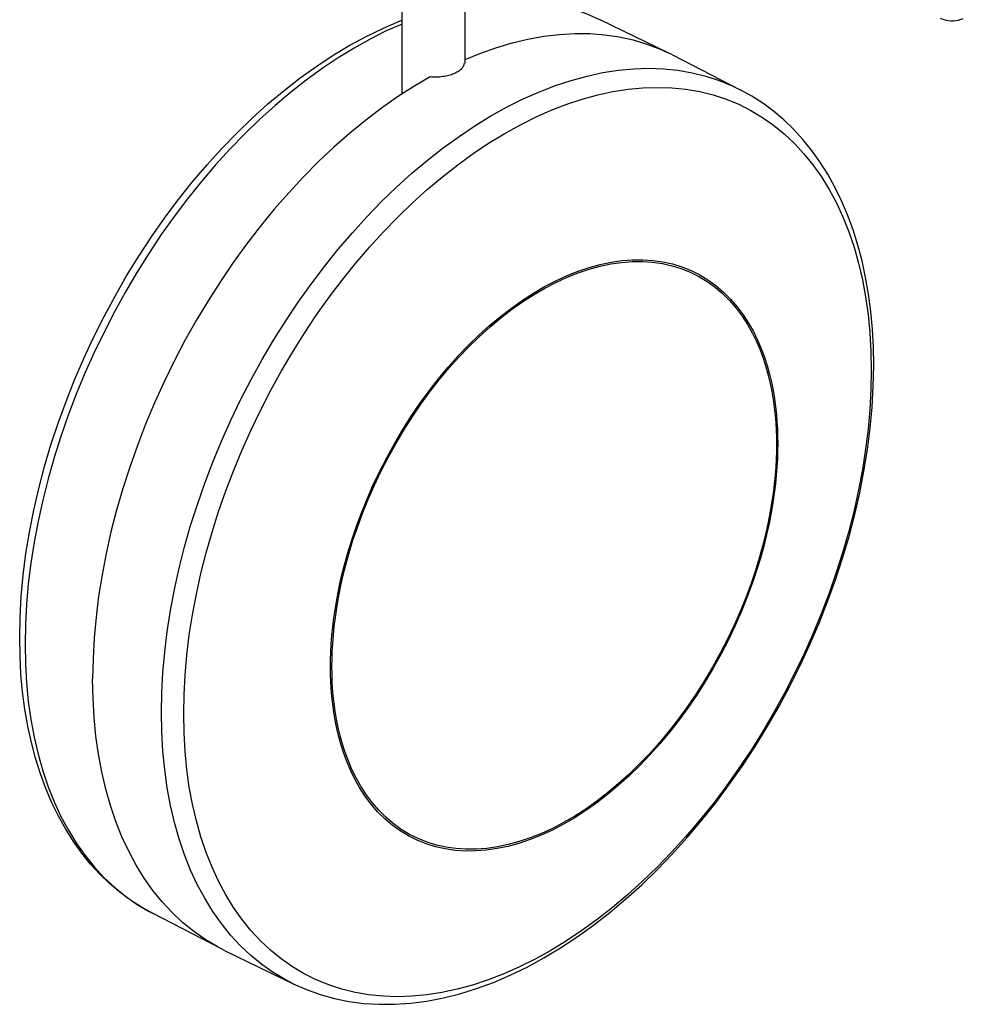
# Model space of a CAD drawing. Units: millimetres. Extents: x -33.1 to 15.2, y -44.7 to 31.9.
# Drawn here: x -33.1 to -7.6, y -44.7 to -18.2 of the extents above; entities that cross this region are included whole.
import ezdxf

# ---------------------------------------------------------------- set-up
doc = ezdxf.new("R2010")
doc.units = ezdxf.units.MM
doc.header["$LTSCALE"] = 16.335
doc.layers.get('0').update_dxf_attribs({"linetype": 'CONTINUOUS'})
doc.layers.add('POMELLO', color=7, linetype='CONTINUOUS')
doc.layers.add('TRECCIA', color=7, linetype='CONTINUOUS')

msp = doc.modelspace()

# ---------------------------------------------------------------- linework, layer by layer
at = {"color": 7, "linetype": 'CONTINUOUS'}
msp.add_lwpolyline([(-8.266, -18.113), (-8.223, -18.133), (-8.164, -18.155), (-8.102, -18.171), (-8.038, -18.182), (-7.973, -18.187), (-7.906, -18.187), (-7.838, -18.18), (-7.77, -18.167), (-7.701, -18.147), (-7.64, -18.124)], dxfattribs=at)
at = {"layer": 'POMELLO', "color": 7, "linetype": 'CONTINUOUS'}
for p, q in [((-15.58, -19.058), (-17.429, -18.159)), ((-21.071, -19.235), (-20.678, -19.072)), ((-15.811, -18.952), (-15.58, -19.058)), ((-15.48, -19.108), (-15.811, -18.952)), ((-15.48, -19.108), (-13.652, -20.047)), ((-27.655, -43.207), (-29.484, -42.267)), ((-27.555, -43.257), (-25.706, -44.156))]:
    msp.add_line(p, q, dxfattribs=at)
at = {"layer": 'POMELLO', "color": 250, "linetype": 'CONTINUOUS'}
for p, q in [((-22.042, -28.169), (-21.787, -27.842)), ((-22.02, -28.196), (-21.767, -27.872))]:
    msp.add_line(p, q, dxfattribs=at)
at = {"layer": 'POMELLO', "color": 7, "linetype": 'CONTINUOUS'}
for points in [[(-21.071, -17.697), (-21.032, -17.69), (-20.597, -17.633), (-20.169, -17.604), (-19.748, -17.603), (-19.336, -17.629), (-18.932, -17.682), (-18.539, -17.762), (-18.157, -17.868), (-17.787, -18.001), (-17.429, -18.159)], [(-33.08, -34.827), (-33.069, -34.272), (-33.037, -33.707), (-32.984, -33.136), (-32.911, -32.558), (-32.816, -31.976), (-32.701, -31.39), (-32.566, -30.802), (-32.411, -30.212), (-32.237, -29.623), (-32.043, -29.035), (-31.831, -28.451), (-31.601, -27.87), (-31.353, -27.294), (-31.088, -26.725), (-30.807, -26.164), (-30.51, -25.611), (-30.197, -25.069), (-29.87, -24.537), (-29.529, -24.018), (-29.174, -23.512), (-28.807, -23.02), (-28.428, -22.544), (-28.039, -22.084), (-27.639, -21.642), (-27.229, -21.219), (-26.812, -20.815), (-26.386, -20.431), (-25.954, -20.069), (-25.516, -19.728), (-25.073, -19.411), (-24.626, -19.117), (-24.176, -18.847), (-23.724, -18.602), (-23.271, -18.383), (-22.819, -18.191), (-22.771, -18.173)], [(-20.678, -19.072), (-20.24, -18.916), (-19.806, -18.786), (-19.376, -18.682), (-18.949, -18.605), (-18.528, -18.555), (-18.114, -18.531), (-17.706, -18.535), (-17.307, -18.565), (-16.918, -18.622), (-16.537, -18.706), (-16.169, -18.816), (-15.811, -18.952)], [(-21.1, -19.334), (-21.1, -19.337), (-21.102, -19.358), (-21.106, -19.379), (-21.113, -19.4), (-21.122, -19.421), (-21.134, -19.441), (-21.148, -19.461), (-21.164, -19.48), (-21.182, -19.498), (-21.201, -19.516), (-21.222, -19.532), (-21.244, -19.548), (-21.268, -19.564), (-21.294, -19.578), (-21.321, -19.593), (-21.349, -19.606), (-21.378, -19.619), (-21.41, -19.631), (-21.442, -19.642), (-21.476, -19.653), (-21.512, -19.663), (-21.55, -19.673), (-21.589, -19.681), (-21.629, -19.689), (-21.671, -19.695), (-21.715, -19.701), (-21.758, -19.705), (-21.802, -19.708), (-21.846, -19.709), (-21.89, -19.71), (-21.933, -19.709), (-21.975, -19.706), (-22.016, -19.703)], [(-22.016, -19.703), (-22.458, -19.962), (-22.895, -20.243), (-23.329, -20.547), (-23.759, -20.874), (-24.186, -21.224), (-24.607, -21.594), (-25.021, -21.985), (-25.429, -22.396), (-25.828, -22.825), (-26.217, -23.272), (-26.598, -23.736), (-26.966, -24.215), (-27.324, -24.709), (-27.669, -25.217), (-28.001, -25.737), (-28.32, -26.27), (-28.625, -26.813), (-28.914, -27.365), (-29.187, -27.925), (-29.445, -28.492), (-29.685, -29.064), (-29.908, -29.641), (-30.114, -30.222), (-30.301, -30.804), (-30.469, -31.386), (-30.619, -31.97), (-30.75, -32.551), (-30.86, -33.128), (-30.951, -33.702), (-31.022, -34.27), (-31.073, -34.83), (-31.103, -35.383), (-31.113, -35.93)], [(-10.055, -27.487), (-10.064, -26.991), (-10.09, -26.505), (-10.134, -26.028), (-10.195, -25.562), (-10.274, -25.107), (-10.37, -24.666), (-10.483, -24.237), (-10.613, -23.823), (-10.76, -23.424), (-10.923, -23.04), (-11.102, -22.674), (-11.296, -22.324), (-11.505, -21.993), (-11.728, -21.681), (-11.966, -21.388), (-12.217, -21.114), (-12.48, -20.86), (-12.756, -20.626), (-13.043, -20.413), (-13.342, -20.22), (-13.652, -20.047)], [(-25.706, -44.156), (-25.349, -44.314), (-24.979, -44.446), (-24.596, -44.553), (-24.203, -44.633), (-23.799, -44.686), (-23.386, -44.712), (-22.964, -44.71), (-22.535, -44.681), (-22.099, -44.624), (-21.657, -44.539), (-21.21, -44.427), (-20.761, -44.287), (-20.308, -44.12), (-19.855, -43.927), (-19.401, -43.707), (-18.948, -43.461), (-18.497, -43.19), (-18.05, -42.895), (-17.606, -42.576), (-17.168, -42.235), (-16.735, -41.871), (-16.31, -41.487), (-15.892, -41.082), (-15.483, -40.658), (-15.083, -40.215), (-14.694, -39.755), (-14.315, -39.278), (-13.949, -38.786), (-13.595, -38.28), (-13.254, -37.76), (-12.928, -37.229), (-12.616, -36.686), (-12.32, -36.134), (-12.039, -35.573), (-11.775, -35.004), (-11.528, -34.43), (-11.299, -33.85), (-11.087, -33.266), (-10.895, -32.68), (-10.721, -32.092), (-10.567, -31.504), (-10.432, -30.917), (-10.318, -30.333), (-10.224, -29.752), (-10.15, -29.176), (-10.098, -28.605), (-10.066, -28.042), (-10.055, -27.487)], [(-29.484, -42.267), (-29.793, -42.095), (-30.091, -41.902), (-30.379, -41.689), (-30.655, -41.455), (-30.918, -41.201), (-31.169, -40.928), (-31.406, -40.634), (-31.63, -40.322), (-31.839, -39.991), (-32.033, -39.641), (-32.212, -39.275), (-32.375, -38.891), (-32.522, -38.492), (-32.652, -38.077), (-32.765, -37.649), (-32.861, -37.207), (-32.94, -36.752), (-33.001, -36.286), (-33.045, -35.809), (-33.071, -35.323), (-33.08, -34.827)], [(-27.555, -43.257), (-27.759, -43.152), (-28.083, -42.96), (-28.394, -42.743), (-28.691, -42.502), (-28.973, -42.238), (-29.239, -41.951), (-29.49, -41.641), (-29.724, -41.31), (-29.941, -40.958), (-30.141, -40.585), (-30.323, -40.193), (-30.487, -39.782), (-30.633, -39.353), (-30.76, -38.907), (-30.867, -38.446), (-30.956, -37.968), (-31.025, -37.478), (-31.074, -36.975), (-31.103, -36.459), (-31.113, -35.93)]]:
    msp.add_lwpolyline(points, dxfattribs=at)
at = {"layer": 'POMELLO', "color": 250, "linetype": 'CONTINUOUS'}
for points in [[(-22.771, -18.275), (-23.196, -18.463), (-23.631, -18.681), (-24.065, -18.923), (-24.497, -19.188), (-24.926, -19.475), (-25.353, -19.785), (-25.776, -20.118), (-26.195, -20.471), (-26.608, -20.845), (-27.013, -21.238), (-27.411, -21.648), (-27.8, -22.077), (-28.181, -22.524), (-28.553, -22.987), (-28.913, -23.465), (-29.262, -23.956), (-29.598, -24.46), (-29.921, -24.976), (-30.23, -25.502), (-30.525, -26.037), (-30.806, -26.582), (-31.071, -27.134), (-31.321, -27.693), (-31.554, -28.257), (-31.77, -28.825), (-31.969, -29.396), (-32.151, -29.969), (-32.314, -30.542), (-32.459, -31.114), (-32.585, -31.684), (-32.692, -32.252), (-32.78, -32.815), (-32.848, -33.373), (-32.897, -33.924), (-32.927, -34.468), (-32.936, -35.003)], [(-22.086, -21.946), (-21.662, -21.615), (-21.235, -21.305), (-20.806, -21.019), (-20.374, -20.755), (-19.94, -20.513), (-19.504, -20.296), (-19.07, -20.104), (-18.638, -19.936), (-18.209, -19.795), (-17.782, -19.678), (-17.359, -19.587), (-16.94, -19.522), (-16.527, -19.483), (-16.122, -19.47), (-15.724, -19.483), (-15.335, -19.523), (-14.954, -19.588), (-14.582, -19.68), (-14.222, -19.797), (-13.873, -19.94), (-13.652, -20.047)], [(-19.596, -20.999), (-19.172, -20.788), (-18.75, -20.601), (-18.33, -20.438), (-17.912, -20.3), (-17.497, -20.186), (-17.085, -20.098), (-16.678, -20.034), (-16.277, -19.996), (-15.882, -19.984), (-15.496, -19.997), (-15.117, -20.035), (-14.746, -20.099), (-14.385, -20.188), (-14.035, -20.303), (-13.696, -20.441), (-13.369, -20.605), (-13.055, -20.792), (-12.754, -21.003), (-12.466, -21.237), (-12.194, -21.493), (-11.936, -21.772), (-11.693, -22.073), (-11.466, -22.395), (-11.256, -22.737), (-11.062, -23.099), (-10.886, -23.479), (-10.727, -23.878), (-10.586, -24.294), (-10.464, -24.726), (-10.36, -25.174), (-10.274, -25.636), (-10.207, -26.112), (-10.16, -26.6), (-10.131, -27.1), (-10.121, -27.611)], [(-25.075, -26.121), (-24.736, -25.644), (-24.385, -25.18), (-24.023, -24.73), (-23.652, -24.296), (-23.273, -23.879), (-22.887, -23.48), (-22.492, -23.099), (-22.091, -22.736), (-21.683, -22.393), (-21.271, -22.07), (-20.856, -21.769), (-20.438, -21.49), (-20.018, -21.233), (-19.596, -20.999)], [(-29.258, -36.842), (-29.249, -36.307), (-29.219, -35.763), (-29.17, -35.212), (-29.101, -34.654), (-29.014, -34.091), (-28.906, -33.523), (-28.78, -32.952), (-28.635, -32.378), (-28.471, -31.803), (-28.289, -31.229), (-28.09, -30.657), (-27.872, -30.087), (-27.639, -29.522), (-27.389, -28.963), (-27.123, -28.41), (-26.841, -27.864), (-26.544, -27.326), (-26.233, -26.799), (-25.909, -26.283), (-25.573, -25.78), (-25.224, -25.289), (-24.864, -24.812), (-24.492, -24.349), (-24.11, -23.903), (-23.721, -23.475), (-23.323, -23.064), (-22.918, -22.673), (-22.505, -22.299), (-22.086, -21.946)], [(-21.787, -27.842), (-21.524, -27.528), (-21.255, -27.226), (-20.979, -26.938), (-20.698, -26.665), (-20.411, -26.406), (-20.12, -26.162), (-19.825, -25.935), (-19.527, -25.725), (-19.228, -25.532), (-18.927, -25.356), (-18.625, -25.199), (-18.323, -25.06), (-18.023, -24.94), (-17.723, -24.84), (-17.427, -24.759), (-17.133, -24.697), (-16.843, -24.656), (-16.558, -24.634), (-16.278, -24.632), (-16.004, -24.65), (-15.737, -24.689), (-15.477, -24.747), (-15.224, -24.825), (-14.981, -24.922), (-14.747, -25.038), (-14.523, -25.174), (-14.308, -25.329), (-14.104, -25.503), (-13.913, -25.693), (-13.736, -25.898), (-13.572, -26.117), (-13.427, -26.343), (-13.299, -26.57), (-13.187, -26.798), (-13.089, -27.028), (-13.003, -27.258), (-12.929, -27.487), (-12.866, -27.714), (-12.812, -27.938), (-12.768, -28.159), (-12.731, -28.377), (-12.702, -28.59), (-12.68, -28.798), (-12.663, -29.003), (-12.652, -29.204), (-12.645, -29.4), (-12.643, -29.591)], [(-21.767, -27.872), (-21.506, -27.559), (-21.238, -27.259), (-20.964, -26.973), (-20.684, -26.701), (-20.399, -26.444), (-20.11, -26.202), (-19.817, -25.976), (-19.521, -25.767), (-19.223, -25.575), (-18.923, -25.4), (-18.624, -25.244), (-18.324, -25.106), (-18.025, -24.987), (-17.728, -24.887), (-17.432, -24.806), (-17.14, -24.745), (-16.852, -24.704), (-16.569, -24.682), (-16.291, -24.681), (-16.019, -24.699), (-15.753, -24.737), (-15.494, -24.795), (-15.244, -24.872), (-15.002, -24.969), (-14.769, -25.085), (-14.546, -25.219), (-14.332, -25.374), (-14.13, -25.546), (-13.94, -25.735), (-13.764, -25.939), (-13.601, -26.157), (-13.456, -26.381), (-13.33, -26.607), (-13.218, -26.834), (-13.12, -27.063), (-13.035, -27.291), (-12.962, -27.518), (-12.899, -27.744), (-12.846, -27.967), (-12.802, -28.187), (-12.765, -28.403), (-12.736, -28.615), (-12.714, -28.822), (-12.697, -29.025), (-12.686, -29.225), (-12.68, -29.42), (-12.678, -29.61)], [(-28.659, -36.88), (-28.65, -36.36), (-28.621, -35.831), (-28.574, -35.295), (-28.507, -34.752), (-28.421, -34.205), (-28.317, -33.653), (-28.194, -33.097), (-28.053, -32.539), (-27.894, -31.98), (-27.717, -31.421), (-27.523, -30.864), (-27.311, -30.311), (-27.084, -29.761), (-26.841, -29.218), (-26.582, -28.68), (-26.308, -28.148), (-26.019, -27.625), (-25.717, -27.112), (-25.402, -26.611), (-25.075, -26.121)], [(-10.121, -27.611), (-10.131, -28.132), (-10.16, -28.661), (-10.207, -29.197), (-10.274, -29.739), (-10.359, -30.287), (-10.464, -30.839), (-10.586, -31.395), (-10.728, -31.953), (-10.887, -32.512), (-11.064, -33.07), (-11.258, -33.627), (-11.469, -34.181), (-11.697, -34.73), (-11.94, -35.274), (-12.199, -35.812), (-12.473, -36.343), (-12.762, -36.866), (-13.064, -37.379), (-13.379, -37.881), (-13.706, -38.37), (-14.045, -38.848), (-14.396, -39.312), (-14.758, -39.762), (-15.128, -40.196), (-15.507, -40.612), (-15.894, -41.011), (-16.289, -41.393), (-16.69, -41.756), (-17.098, -42.099), (-17.51, -42.422), (-17.925, -42.722), (-18.342, -43.001), (-18.763, -43.258), (-19.185, -43.493), (-19.608, -43.704), (-20.031, -43.891), (-20.451, -44.054), (-20.869, -44.192), (-21.284, -44.305), (-21.695, -44.394), (-22.103, -44.457), (-22.504, -44.495), (-22.898, -44.508), (-23.285, -44.495), (-23.664, -44.456), (-24.034, -44.392), (-24.396, -44.303), (-24.746, -44.189), (-25.085, -44.05), (-25.412, -43.887), (-25.726, -43.7), (-26.027, -43.489), (-26.314, -43.255), (-26.587, -42.998)], [(-24.7, -35.619), (-24.698, -35.422), (-24.691, -35.214), (-24.679, -34.997), (-24.662, -34.77), (-24.638, -34.534), (-24.607, -34.285), (-24.569, -34.024), (-24.522, -33.752), (-24.466, -33.466), (-24.4, -33.168), (-24.322, -32.858), (-24.232, -32.534), (-24.128, -32.196), (-24.01, -31.846), (-23.877, -31.483), (-23.724, -31.105), (-23.555, -30.717), (-23.371, -30.332), (-23.177, -29.952), (-22.97, -29.577), (-22.752, -29.21), (-22.524, -28.853), (-22.288, -28.506), (-22.042, -28.169)], [(-24.662, -35.602), (-24.66, -35.406), (-24.653, -35.199), (-24.642, -34.983), (-24.624, -34.758), (-24.601, -34.523), (-24.57, -34.276), (-24.532, -34.017), (-24.486, -33.746), (-24.43, -33.462), (-24.364, -33.166), (-24.287, -32.857), (-24.197, -32.535), (-24.094, -32.199), (-23.977, -31.851), (-23.844, -31.491), (-23.693, -31.115), (-23.524, -30.729), (-23.342, -30.346), (-23.148, -29.969), (-22.942, -29.596), (-22.726, -29.231), (-22.5, -28.876), (-22.264, -28.531), (-22.02, -28.196)], [(-12.643, -29.591), (-12.645, -29.789), (-12.652, -29.996), (-12.664, -30.214), (-12.681, -30.44), (-12.705, -30.677), (-12.736, -30.925), (-12.774, -31.186), (-12.821, -31.459), (-12.877, -31.744), (-12.943, -32.042), (-13.021, -32.353), (-13.111, -32.677), (-13.215, -33.014), (-13.333, -33.365), (-13.466, -33.727), (-13.619, -34.105), (-13.788, -34.493), (-13.972, -34.879), (-14.166, -35.258), (-14.373, -35.633), (-14.591, -36), (-14.819, -36.357), (-15.055, -36.705), (-15.301, -37.042), (-15.556, -37.368), (-15.819, -37.683), (-16.088, -37.985), (-16.364, -38.272), (-16.645, -38.546), (-16.932, -38.805), (-17.223, -39.048), (-17.518, -39.275), (-17.816, -39.486), (-18.115, -39.679), (-18.416, -39.854), (-18.718, -40.012), (-19.02, -40.15), (-19.32, -40.27), (-19.62, -40.371), (-19.916, -40.452), (-20.21, -40.513), (-20.5, -40.555), (-20.785, -40.577), (-21.065, -40.578), (-21.339, -40.56), (-21.606, -40.522), (-21.866, -40.464), (-22.119, -40.386), (-22.362, -40.289), (-22.596, -40.172), (-22.82, -40.036), (-23.035, -39.881), (-23.239, -39.707), (-23.43, -39.518), (-23.607, -39.312), (-23.771, -39.093), (-23.916, -38.868), (-24.044, -38.641), (-24.156, -38.412), (-24.254, -38.182), (-24.34, -37.952), (-24.414, -37.724), (-24.477, -37.497), (-24.531, -37.272), (-24.575, -37.051), (-24.612, -36.834), (-24.641, -36.621), (-24.663, -36.412), (-24.68, -36.208), (-24.691, -36.007), (-24.698, -35.811), (-24.7, -35.619)], [(-12.678, -29.61), (-12.68, -29.806), (-12.686, -30.013), (-12.698, -30.229), (-12.716, -30.454), (-12.739, -30.689), (-12.77, -30.936), (-12.808, -31.195), (-12.854, -31.466), (-12.91, -31.75), (-12.976, -32.046), (-13.053, -32.355), (-13.143, -32.677), (-13.246, -33.013), (-13.363, -33.361), (-13.496, -33.721), (-13.647, -34.097), (-13.816, -34.483), (-13.998, -34.866), (-14.192, -35.243), (-14.398, -35.616), (-14.614, -35.981), (-14.84, -36.336), (-15.075, -36.681), (-15.32, -37.016), (-15.573, -37.34), (-15.834, -37.653), (-16.102, -37.953), (-16.376, -38.239), (-16.656, -38.511), (-16.941, -38.768), (-17.23, -39.01), (-17.523, -39.236), (-17.819, -39.445), (-18.117, -39.637), (-18.416, -39.812), (-18.716, -39.968), (-19.016, -40.106), (-19.315, -40.225), (-19.612, -40.325), (-19.907, -40.406), (-20.199, -40.467), (-20.488, -40.508), (-20.771, -40.53), (-21.049, -40.531), (-21.321, -40.513), (-21.587, -40.475), (-21.846, -40.417), (-22.096, -40.34), (-22.338, -40.243), (-22.571, -40.128), (-22.794, -39.993), (-23.007, -39.838), (-23.21, -39.666), (-23.4, -39.477), (-23.576, -39.273), (-23.739, -39.055), (-23.883, -38.831), (-24.01, -38.605), (-24.122, -38.378), (-24.219, -38.149), (-24.305, -37.921), (-24.378, -37.694), (-24.441, -37.468), (-24.494, -37.245), (-24.538, -37.025), (-24.575, -36.809), (-24.604, -36.597), (-24.626, -36.39), (-24.643, -36.187), (-24.654, -35.987), (-24.66, -35.792), (-24.662, -35.602)], [(-32.936, -35.003), (-32.927, -35.528), (-32.897, -36.042), (-32.848, -36.544), (-32.78, -37.034), (-32.692, -37.509), (-32.585, -37.969), (-32.458, -38.414), (-32.313, -38.843), (-32.149, -39.254), (-31.967, -39.646), (-31.768, -40.019), (-31.55, -40.371), (-31.317, -40.702), (-31.067, -41.011), (-30.801, -41.298), (-30.519, -41.563), (-30.222, -41.803), (-29.911, -42.02), (-29.587, -42.212), (-29.484, -42.267)], [(-25.706, -44.156), (-25.92, -44.046), (-26.243, -43.853), (-26.552, -43.636), (-26.847, -43.396), (-27.128, -43.132), (-27.393, -42.845), (-27.643, -42.536), (-27.876, -42.205), (-28.092, -41.853), (-28.291, -41.481), (-28.473, -41.09), (-28.636, -40.68), (-28.78, -40.253), (-28.907, -39.808), (-29.014, -39.348), (-29.101, -38.873), (-29.17, -38.383), (-29.219, -37.881), (-29.249, -37.367), (-29.258, -36.842)], [(-26.587, -42.998), (-26.845, -42.719), (-27.088, -42.419), (-27.315, -42.097), (-27.525, -41.755), (-27.719, -41.393), (-27.895, -41.012), (-28.054, -40.614), (-28.195, -40.198), (-28.317, -39.766), (-28.421, -39.318), (-28.507, -38.856), (-28.574, -38.38), (-28.621, -37.891), (-28.65, -37.391), (-28.659, -36.88)]]:
    msp.add_lwpolyline(points, dxfattribs=at)
at = {"layer": 'TRECCIA', "color": 7, "linetype": 'CONTINUOUS'}
for p, q in [((-22.771, -20.164), (-22.771, 10.589)), ((-21.071, -19.334), (-21.071, 10.589))]:
    msp.add_line(p, q, dxfattribs=at)

doc.saveas('drawing.dxf')
